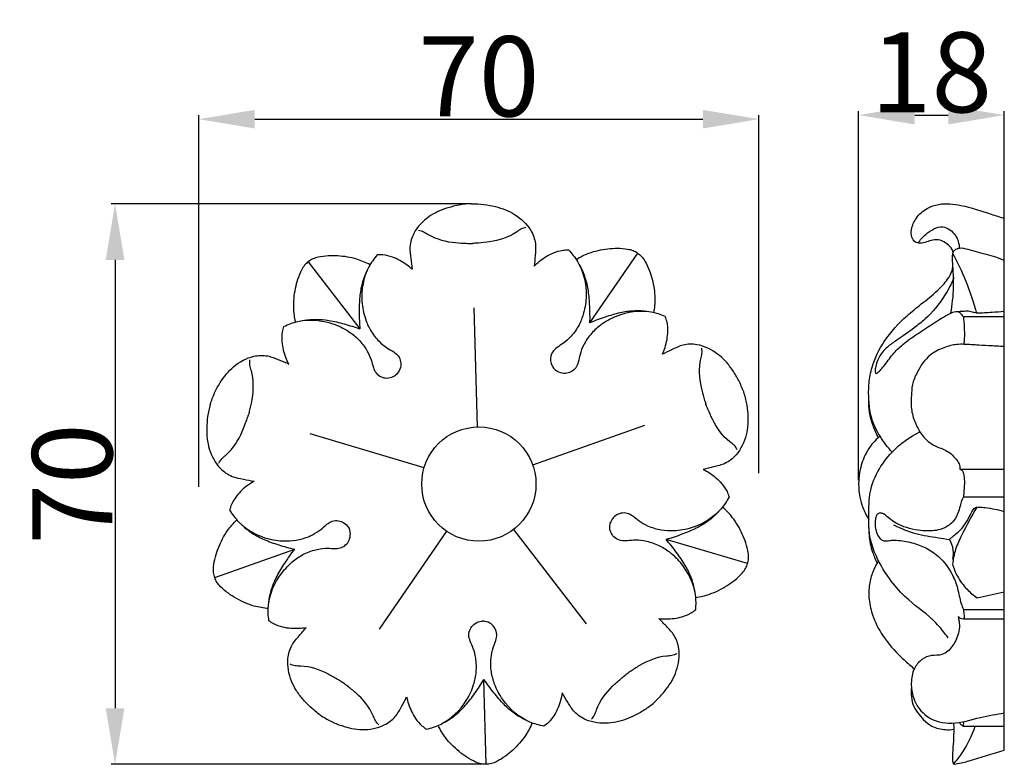
# Model space of a CAD drawing. Units: millimetres. Extents: x 0 to 1849, y -1 to 1596.
# Drawn here: x 857 to 980, y 773 to 866 of the extents above; entities that cross this region are included whole.
import ezdxf

# ---------------------------------------------------------------- set-up
doc = ezdxf.new("R2010")
doc.units = ezdxf.units.MM
doc.header["$MEASUREMENT"] = 0
doc.layers.add('Default', color=7, linetype='Continuous', true_color=0xffffff)
doc.styles.add('Arial', font='arial.ttf')
doc.dimstyles.new('Default', dxfattribs={"dimtxt": 10, "dimasz": 7, "dimexe": 0.5, "dimexo": 0.5, "dimgap": 0.25, "dimtad": 1, "dimtoh": 1, "dimdec": 0, "dimzin": 1, "dimdsep": 46, "dimtxsty": 'Arial', "dimcen": 0.5, "dimazin": 0, "dimtfac": 1, "dimtdec": 4, "dimtix": 1, "dimtmove": 1, "dimatfit": 3, "dimfxl": 0, "dimtolj": 1, "dimtzin": 1, "dimarcsym": 0})

# ---------------------------------------------------------------- blocks, each defined once
blk = doc.blocks.new('*D10')
at = {"layer": 'Default', "color": 0, "lineweight": -2}
for p, q in [((961.91, 808.61), (961.91, 854.72)), ((968.91, 854.22), (973.11, 854.22)), ((980.11, 807.82), (980.11, 854.72))]:
    blk.add_line(p, q, dxfattribs=at)
at = {"layer": 'Default', "color": 0}
for points in [[(968.91, 855.38), (968.91, 853.05), (961.91, 854.22)], [(973.11, 853.05), (973.11, 855.38), (980.11, 854.22)]]:
    blk.add_solid(points, dxfattribs=at)
at = {"layer": 'Defpoints', "color": 0}
for p in [(980.11, 854.22), (961.91, 808.11), (980.11, 807.32)]:
    blk.add_point(p, dxfattribs=at)
at = {"layer": 'Default', "color": 0, "insert": (971.01, 859.57), "char_height": 10, "attachment_point": 5, "style": 'Arial'}
blk.add_mtext('\\A1;18', dxfattribs=at)
blk = doc.blocks.new('*D11')
at = {"layer": 'Default', "color": 0, "lineweight": -2}
for p, q in [((913.1, 843.14), (868.49, 843.14)), ((868.99, 836.14), (868.99, 780.14)), ((914.81, 773.14), (868.49, 773.14))]:
    blk.add_line(p, q, dxfattribs=at)
at = {"layer": 'Default', "color": 0}
for points in [[(870.16, 836.14), (867.82, 836.14), (868.99, 843.14)], [(867.82, 780.14), (870.16, 780.14), (868.99, 773.14)]]:
    blk.add_solid(points, dxfattribs=at)
at = {"layer": 'Defpoints', "color": 0}
for p in [(913.6, 843.14), (868.99, 773.14), (915.31, 773.14)]:
    blk.add_point(p, dxfattribs=at)
at = {"layer": 'Default', "color": 0, "insert": (863.64, 808.14), "char_height": 10, "attachment_point": 5, "rotation": 90, "style": 'Arial'}
blk.add_mtext('\\A1;70', dxfattribs=at)
blk = doc.blocks.new('*D12')
at = {"layer": 'Default', "color": 0, "lineweight": -2}
for p, q in [((879.45, 807.78), (879.45, 854.21)), ((949.45, 809.5), (949.45, 854.21)), ((886.45, 853.71), (942.45, 853.71))]:
    blk.add_line(p, q, dxfattribs=at)
at = {"layer": 'Default', "color": 0}
for points in [[(886.45, 854.87), (886.45, 852.54), (879.45, 853.71)], [(942.45, 852.54), (942.45, 854.87), (949.45, 853.71)]]:
    blk.add_solid(points, dxfattribs=at)
at = {"layer": 'Defpoints', "color": 0}
for p in [(949.45, 853.71), (949.45, 809), (879.45, 807.28)]:
    blk.add_point(p, dxfattribs=at)
at = {"layer": 'Default', "color": 0, "insert": (914.45, 859.06), "char_height": 10, "attachment_point": 5, "style": 'Arial'}
blk.add_mtext('\\A1;70', dxfattribs=at)

msp = doc.modelspace()

# ---------------------------------------------------------------- linework, layer by layer
at = {"layer": 'Default'}
for p, q in [((980.11, 774.88), (980.11, 841.3)), ((934.28, 836.99), (928.29, 828.26)), ((893.14, 835.91), (899.59, 827.51)), ((914.27, 815.27), (913.88, 830.13)), ((975, 829.06), (980.11, 829.06)), ((921.18, 810.52), (935.19, 815.48)), ((907.61, 810.16), (893.36, 814.39)), ((974.54, 810), (980.11, 810)), ((975, 806.53), (980.11, 806.53)), ((910.41, 802.25), (901.99, 790)), ((918.8, 802.47), (927.85, 790.68)), ((948.02, 798.19), (937.87, 801.2)), ((881.45, 796.45), (891.44, 799.99)), ((976.71, 793.91), (980.11, 794.69)), ((975, 792.45), (980.11, 792.45)), ((974.6, 791.4), (974.33, 791.53)), ((974.6, 791.4), (975.02, 791.31)), ((975.02, 791.31), (980.11, 791.3)), ((915.37, 773.14), (915.09, 783.73)), ((975, 777.9), (980.11, 777.9))]:
    msp.add_line(p, q, dxfattribs=at)
msp.add_circle((914.45, 808.14), 7.14, dxfattribs=at)
for points, knots in [([(913.54, 843.14), (913.02, 843.12), (912.02, 843.02), (910.62, 842.67), (909.34, 842.21), (907.76, 841.31), (906.35, 839.85), (905.72, 837.86), (905.94, 836.33), (906.05, 835.4), (906.13, 834.96)], [0, 0, 0, 0, 0.883101, 1.71479, 2.471985, 3.205925, 4.823062, 5.814385, 6.664239, 7.430687, 7.430687, 7.430687, 7.430687]), ([(913.54, 843.14), (914.05, 843.15), (915.06, 843.1), (916.48, 842.82), (917.78, 842.43), (919.4, 841.61), (920.89, 840.23), (921.62, 838.27), (921.48, 836.74), (921.42, 835.8), (921.37, 835.36)], [0, 0, 0, 0, 0.883101, 1.71479, 2.471985, 3.205925, 4.823062, 5.814385, 6.664239, 7.430687, 7.430687, 7.430687, 7.430687]), ([(973.72, 837.04), (973.69, 837.18), (973.54, 837.6), (972.97, 838.17), (972.13, 838.67), (971.2, 838.63), (970.39, 838.39), (969.68, 838.16), (968.93, 838.3), (968.47, 839.01), (968.47, 840.14), (969.08, 841.51), (970.36, 842.6), (972.31, 843.29), (975.11, 842.97), (977.77, 842.07), (979.57, 841.49), (980.11, 841.3)], [0, 0, 0, 0, 0.234031, 0.77518, 1.389245, 1.942903, 2.447824, 2.938207, 3.307911, 3.758528, 4.278824, 5.187108, 6.252755, 7.20394, 8.901726, 11.316087, 12.369677, 12.369677, 12.369677, 12.369677]), ([(906.9, 839.83), (907.12, 839.8), (907.56, 839.68), (908.93, 838.75), (910.82, 838.29), (912.68, 838.21), (913.39, 838.19), (913.63, 838.2), (913.67, 838.2)], [0, 0, 0, 0, 0.385787, 0.772166, 2.810918, 3.597499, 3.964896, 4.022073, 4.022073, 4.022073, 4.022073]), ([(920.34, 840.19), (920.12, 840.14), (919.69, 840), (918.37, 839), (916.5, 838.44), (914.65, 838.26), (913.95, 838.2), (913.7, 838.2), (913.67, 838.2)], [0, 0, 0, 0, 0.385787, 0.772166, 2.810918, 3.597499, 3.964896, 4.022073, 4.022073, 4.022073, 4.022073]), ([(969.33, 838.24), (969.6, 838.64), (970.46, 839.54), (972.28, 840.73), (974.12, 839.38), (974.46, 838.16), (974.51, 837.61)], [0, 0, 0, 0, 0.840136, 2.257886, 3.411123, 4.358206, 4.358206, 4.358206, 4.358206]), ([(900.85, 835.52), (900.33, 835.8), (899.03, 836.36), (897.24, 836.64), (895.6, 836.66), (894.55, 836.53), (893.7, 836.29), (893.31, 836.05), (893.14, 835.91)], [0, 0, 0, 0, 1.01308, 2.402092, 3.082303, 3.808003, 4.214907, 4.584936, 4.584936, 4.584936, 4.584936]), ([(901.75, 836.75), (901.35, 836.3), (900.12, 834.59), (899.61, 831.65), (900.14, 828.96), (900.88, 827.26), (901.84, 826.04), (902.87, 825.18), (903.76, 824.71), (904.44, 824.17), (904.73, 823.43), (904.69, 822.63), (904.39, 822.06), (904.11, 821.8), (904.02, 821.73)], [10.198308, 10.198308, 10.198308, 10.198308, 11.248884, 13.759806, 15.007435, 15.91787, 16.9116, 17.637856, 18.199261, 18.638815, 19.09349, 19.497131, 19.975648, 20.156488, 20.156488, 20.156488, 20.156488]), ([(906.13, 834.96), (905.9, 835.16), (905.14, 835.77), (903.92, 836.45), (902.64, 836.77), (901.99, 836.77), (901.75, 836.75)], [7.430687, 7.430687, 7.430687, 7.430687, 7.951935, 9.099129, 9.790967, 10.198308, 10.198308, 10.198308, 10.198308]), ([(921.37, 835.36), (921.58, 835.57), (922.31, 836.22), (923.49, 836.97), (924.76, 837.35), (925.4, 837.38), (925.64, 837.38)], [7.430687, 7.430687, 7.430687, 7.430687, 7.951935, 9.099129, 9.790967, 10.198308, 10.198308, 10.198308, 10.198308]), ([(925.64, 837.38), (926.07, 836.94), (927.38, 835.3), (928.05, 832.39), (927.66, 829.68), (927.01, 827.95), (926.12, 826.68), (925.13, 825.76), (924.27, 825.25), (923.62, 824.67), (923.37, 823.92), (923.45, 823.13), (923.78, 822.57), (924.07, 822.32), (924.16, 822.26)], [10.198308, 10.198308, 10.198308, 10.198308, 11.248884, 13.759806, 15.007435, 15.91787, 16.9116, 17.637856, 18.199261, 18.638815, 19.09349, 19.497131, 19.975648, 20.156488, 20.156488, 20.156488, 20.156488]), ([(926.61, 836.2), (927.11, 836.5), (928.38, 837.13), (930.16, 837.5), (931.79, 837.61), (932.85, 837.54), (933.71, 837.34), (934.11, 837.12), (934.28, 836.99)], [0, 0, 0, 0, 1.01308, 2.402092, 3.082303, 3.808003, 4.214907, 4.584936, 4.584936, 4.584936, 4.584936]), ([(934.28, 836.99), (934.46, 836.87), (934.82, 836.58), (935.31, 835.84), (935.76, 834.88), (936.24, 833.32), (936.53, 831.53), (936.4, 830.12), (936.29, 829.54)], [4.584936, 4.584936, 4.584936, 4.584936, 4.954965, 5.361868, 6.087569, 6.76778, 8.156792, 9.169872, 9.169872, 9.169872, 9.169872]), ([(973.43, 829.49), (973.52, 830.01), (973.68, 831.08), (973.85, 833.17), (973.69, 834.98), (973.64, 836.34), (973.65, 836.79), (973.73, 837.1), (973.97, 837.46), (974.65, 837.72), (976.76, 837.08), (978.64, 836.71), (980.11, 836.07)], [0, 0, 0, 0, 0.899774, 1.866336, 3.585892, 3.992353, 4.218412, 4.336278, 4.555335, 4.935845, 5.578336, 8.498747, 8.498747, 8.498747, 8.498747]), ([(973.68, 836.91), (974.27, 835.83), (975.41, 833.4), (976.27, 830.84), (976.65, 829.43)], [0, 0, 0, 0, 2.148103, 4.652608, 4.652608, 4.652608, 4.652608]), ([(893.14, 835.91), (892.97, 835.78), (892.63, 835.47), (892.18, 834.71), (891.78, 833.73), (891.38, 832.15), (891.18, 830.34), (891.39, 828.94), (891.52, 828.37)], [4.584936, 4.584936, 4.584936, 4.584936, 4.954965, 5.361868, 6.087569, 6.76778, 8.156792, 9.169872, 9.169872, 9.169872, 9.169872]), ([(926.97, 835.58), (927.27, 835.05), (927.75, 833.97), (928.15, 832.19), (928.28, 830.29), (928.31, 828.95), (928.29, 828.26)], [0, 0, 0, 0, 1.045238, 2.002142, 3.115767, 4.299622, 4.299622, 4.299622, 4.299622]), ([(966.11, 812.13), (965.83, 812.41), (965.28, 813.04), (964.29, 814.51), (963.39, 816.38), (963.16, 818.7), (963.13, 820.73), (963.65, 823.26), (965.1, 826.31), (967.45, 828.78), (969.81, 830.71), (971.62, 832.09), (972.93, 833.49), (973.64, 834.68), (973.69, 835.43), (973.66, 835.74)], [0, 0, 0, 0, 0.702153, 1.468745, 3.124298, 4.229521, 5.422167, 6.588956, 8.647073, 11.188628, 12.563171, 14.1369, 15.255036, 15.970345, 16.501642, 16.501642, 16.501642, 16.501642]), ([(900.52, 834.89), (900.25, 834.34), (899.82, 833.24), (899.52, 831.44), (899.48, 829.54), (899.53, 828.2), (899.59, 827.51)], [0, 0, 0, 0, 1.045238, 2.002142, 3.115767, 4.299622, 4.299622, 4.299622, 4.299622]), ([(973.81, 833.9), (973.48, 833.12), (972.5, 831.23), (970.75, 829.13), (968.61, 827.44), (967.01, 826.32), (965.63, 825.39), (964.79, 824.6), (964.32, 823.74), (964.04, 822.93), (963.97, 822.37), (963.97, 822.08), (964.07, 821.93), (964.33, 822.04), (964.63, 822.36), (965.3, 823.14), (966.11, 824.35), (967.5, 825.69), (969.21, 826.88), (971.08, 828.09), (972.56, 829.06), (973.56, 829.56), (974.02, 829.72), (974.39, 829.7), (974.65, 829.45), (974.81, 829.21), (974.94, 829.1), (975, 829.06)], [0, 0, 0, 0, 1.462701, 3.70448, 4.753654, 6.359999, 7.22232, 7.745338, 8.399305, 8.916243, 9.229944, 9.34563, 9.414523, 9.498683, 9.790912, 10.218972, 11.307945, 12.346351, 13.646867, 15.039949, 16.381923, 16.840711, 17.07109, 17.281058, 17.488872, 17.669472, 17.795169, 17.795169, 17.795169, 17.795169]), ([(937.75, 829.06), (937.18, 829.31), (935.18, 829.94), (932.23, 829.52), (929.83, 828.19), (928.45, 826.96), (927.58, 825.67), (927.08, 824.42), (926.91, 823.43), (926.61, 822.62), (925.99, 822.11), (925.22, 821.9), (924.59, 822.02), (924.25, 822.2), (924.16, 822.26)], [10.198308, 10.198308, 10.198308, 10.198308, 11.248884, 13.759806, 15.007435, 15.91787, 16.9116, 17.637856, 18.199261, 18.638815, 19.09349, 19.497131, 19.975648, 20.156488, 20.156488, 20.156488, 20.156488]), ([(935.59, 829.66), (934.99, 829.75), (933.81, 829.81), (932, 829.54), (930.18, 828.99), (928.92, 828.53), (928.29, 828.26)], [0, 0, 0, 0, 1.045238, 2.002142, 3.115767, 4.299622, 4.299622, 4.299622, 4.299622]), ([(974.05, 829.7), (974.41, 829.7), (974.87, 829.71), (975.56, 829.81), (976.06, 829.66), (976.45, 829.57), (976.62, 829.52)], [0, 0, 0, 0, 0.652885, 0.861138, 1.270268, 1.599323, 1.599323, 1.599323, 1.599323]), ([(976.62, 829.52), (977.29, 829.53), (978.45, 829.58), (979.61, 829.67), (980.11, 829.72)], [0, 0, 0, 0, 1.221329, 2.148647, 2.148647, 2.148647, 2.148647]), ([(890.1, 827.81), (890.65, 828.09), (892.61, 828.83), (895.59, 828.56), (898.05, 827.36), (899.49, 826.2), (900.43, 824.96), (900.99, 823.74), (901.22, 822.76), (901.56, 821.96), (902.2, 821.49), (902.98, 821.32), (903.61, 821.47), (903.94, 821.67), (904.02, 821.73)], [10.198308, 10.198308, 10.198308, 10.198308, 11.248884, 13.759806, 15.007435, 15.91787, 16.9116, 17.637856, 18.199261, 18.638815, 19.09349, 19.497131, 19.975648, 20.156488, 20.156488, 20.156488, 20.156488]), ([(892.22, 828.52), (892.82, 828.64), (893.99, 828.77), (895.81, 828.6), (897.66, 828.14), (898.94, 827.74), (899.59, 827.51)], [0, 0, 0, 0, 1.045238, 2.002142, 3.115767, 4.299622, 4.299622, 4.299622, 4.299622]), ([(937.39, 824.35), (937.51, 824.62), (937.86, 825.53), (938.13, 826.9), (938.03, 828.23), (937.84, 828.84), (937.75, 829.06)], [7.430687, 7.430687, 7.430687, 7.430687, 7.951935, 9.099129, 9.790967, 10.198308, 10.198308, 10.198308, 10.198308]), ([(975, 829.06), (975.02, 828.82), (975.1, 827.92), (975.14, 826.82), (975.09, 825.9), (975.05, 825.64), (975.04, 825.58)], [0, 0, 0, 0, 0.419844, 1.539008, 1.88889, 1.991832, 1.991832, 1.991832, 1.991832]), ([(890.7, 823.12), (890.56, 823.39), (890.17, 824.28), (889.83, 825.64), (889.86, 826.96), (890.02, 827.59), (890.1, 827.81)], [7.430687, 7.430687, 7.430687, 7.430687, 7.951935, 9.099129, 9.790967, 10.198308, 10.198308, 10.198308, 10.198308]), ([(947.46, 819.82), (947.28, 820.31), (946.88, 821.23), (946.11, 822.45), (945.28, 823.53), (943.93, 824.75), (942.11, 825.64), (940.02, 825.63), (938.64, 824.94), (937.78, 824.55), (937.39, 824.35)], [0, 0, 0, 0, 0.883101, 1.71479, 2.471985, 3.205925, 4.823062, 5.814385, 6.664239, 7.430687, 7.430687, 7.430687, 7.430687]), ([(980.11, 825.32), (979.95, 825.32), (979.46, 825.34), (978.39, 825.4), (976.86, 825.47), (975.39, 825.59), (973.92, 825.59), (972.48, 825.19), (970.55, 824.27), (969.34, 822.43), (968.56, 820.65), (968.49, 819.02), (968.42, 817.33), (969.01, 815.64), (969.87, 814.01), (971.3, 812.86), (973.02, 812.37), (974.01, 811.41), (974.53, 810.63), (974.55, 810.31), (974.54, 810)], [0, 0, 0, 0, 0.291752, 0.918484, 1.968001, 3.12067, 3.644016, 4.667977, 5.840578, 7.456929, 8.384185, 9.172777, 10.237616, 11.247498, 12.219528, 13.425648, 14.413199, 15.454667, 15.831323, 15.988793, 15.988793, 15.988793, 15.988793]), ([(942.26, 825.12), (942.3, 824.9), (942.32, 824.44), (941.86, 822.86), (942.01, 820.91), (942.51, 819.12), (942.7, 818.44), (942.79, 818.21), (942.8, 818.17)], [0, 0, 0, 0, 0.385787, 0.772166, 2.810918, 3.597499, 3.964896, 4.022073, 4.022073, 4.022073, 4.022073]), ([(880.89, 818.08), (881.04, 818.57), (881.39, 819.51), (882.09, 820.78), (882.86, 821.9), (884.15, 823.19), (885.92, 824.17), (888.01, 824.27), (889.42, 823.66), (890.3, 823.31), (890.7, 823.12)], [0, 0, 0, 0, 0.883101, 1.71479, 2.471985, 3.205925, 4.823062, 5.814385, 6.664239, 7.430687, 7.430687, 7.430687, 7.430687]), ([(885.79, 823.64), (885.77, 823.42), (885.77, 822.96), (886.31, 821.4), (886.27, 819.45), (885.86, 817.64), (885.7, 816.95), (885.63, 816.71), (885.62, 816.68)], [0, 0, 0, 0, 0.385787, 0.772166, 2.810918, 3.597499, 3.964896, 4.022073, 4.022073, 4.022073, 4.022073]), ([(947.46, 819.82), (947.63, 819.34), (947.89, 818.37), (948.07, 816.93), (948.1, 815.57), (947.82, 813.78), (946.96, 811.94), (945.33, 810.63), (943.83, 810.3), (942.92, 810.06), (942.48, 809.97)], [0, 0, 0, 0, 0.883101, 1.71479, 2.471985, 3.205925, 4.823062, 5.814385, 6.664239, 7.430687, 7.430687, 7.430687, 7.430687]), ([(964.38, 813.94), (964.12, 814.43), (963.68, 815.46), (963.19, 817.05), (963.16, 818.16), (963.19, 818.69)], [0, 0, 0, 0, 0.962909, 1.939333, 2.844891, 2.844891, 2.844891, 2.844891]), ([(880.89, 818.08), (880.74, 817.59), (880.53, 816.6), (880.43, 815.16), (880.46, 813.8), (880.84, 812.02), (881.79, 810.23), (883.49, 809.01), (885.01, 808.76), (885.93, 808.57), (886.37, 808.5)], [0, 0, 0, 0, 0.883101, 1.71479, 2.471985, 3.205925, 4.823062, 5.814385, 6.664239, 7.430687, 7.430687, 7.430687, 7.430687]), ([(946.75, 812.44), (946.64, 812.63), (946.37, 813.01), (945.02, 813.95), (943.91, 815.55), (943.17, 817.26), (942.89, 817.91), (942.81, 818.14), (942.8, 818.17)], [0, 0, 0, 0, 0.385787, 0.772166, 2.810918, 3.597499, 3.964896, 4.022073, 4.022073, 4.022073, 4.022073]), ([(881.97, 810.74), (882.08, 810.94), (882.32, 811.33), (883.63, 812.34), (884.66, 814), (885.3, 815.74), (885.54, 816.41), (885.61, 816.65), (885.62, 816.68)], [0, 0, 0, 0, 0.385787, 0.772166, 2.810918, 3.597499, 3.964896, 4.022073, 4.022073, 4.022073, 4.022073]), ([(973.09, 788.91), (972.62, 789.57), (971.19, 791.41), (967.7, 793.73), (964.61, 797.59), (963.15, 801.35), (963.22, 804.33), (963.06, 807.87), (965.54, 812.06), (968.3, 814.04), (969.57, 814.64)], [0, 0, 0, 0, 1.425844, 4.071648, 7.477494, 10.048145, 10.766246, 12.571473, 16.040141, 18.609612, 18.609612, 18.609612, 18.609612]), ([(964.59, 814.11), (964.49, 814.03), (964.12, 813.73), (963.5, 813.06), (962.66, 811.79), (962.09, 810.19), (961.9, 808.67), (961.91, 807.51), (962.05, 806.41), (962.35, 805.35), (962.75, 804.42), (963.04, 803.93), (963.2, 803.7)], [0, 0, 0, 0, 0.227198, 0.844598, 1.615622, 2.885188, 3.741467, 4.231636, 4.869014, 5.634541, 6.118517, 6.619909, 6.619909, 6.619909, 6.619909]), ([(942.48, 809.97), (942.75, 809.84), (943.59, 809.35), (944.66, 808.45), (945.42, 807.36), (945.65, 806.76), (945.72, 806.53)], [7.430687, 7.430687, 7.430687, 7.430687, 7.951935, 9.099129, 9.790967, 10.198308, 10.198308, 10.198308, 10.198308]), ([(974.54, 810), (974.64, 809.99), (974.89, 809.89), (975.06, 809.28), (975.15, 808.42), (975.08, 807.44), (975.03, 806.78), (975, 806.53)], [0, 0, 0, 0, 0.174925, 0.455746, 0.995375, 1.695597, 2.12335, 2.12335, 2.12335, 2.12335]), ([(886.37, 808.5), (886.11, 808.35), (885.29, 807.82), (884.27, 806.87), (883.57, 805.74), (883.37, 805.13), (883.31, 804.9)], [7.430687, 7.430687, 7.430687, 7.430687, 7.951935, 9.099129, 9.790967, 10.198308, 10.198308, 10.198308, 10.198308]), ([(945.72, 806.53), (945.44, 805.99), (944.29, 804.24), (941.72, 802.7), (939.03, 802.23), (937.17, 802.32), (935.69, 802.77), (934.52, 803.43), (933.76, 804.09), (933.01, 804.53), (932.22, 804.54), (931.49, 804.22), (931.06, 803.73), (930.92, 803.37), (930.88, 803.27)], [10.198308, 10.198308, 10.198308, 10.198308, 11.248884, 13.759806, 15.007435, 15.91787, 16.9116, 17.637856, 18.199261, 18.638815, 19.09349, 19.497131, 19.975648, 20.156488, 20.156488, 20.156488, 20.156488]), ([(975, 806.53), (974.94, 806.43), (974.78, 806.14), (974.63, 805.5), (974.36, 804.57), (973.81, 803.4), (972.45, 802.42), (970.84, 802.22), (969.28, 802.36), (967.91, 802.64), (966.71, 803.15), (965.8, 803.76), (965.26, 804.29), (964.78, 804.53), (964.36, 804.52), (964.03, 804.09), (963.99, 803.64), (963.96, 803.07), (964.02, 802.5), (964.22, 801.82), (964.53, 801.34), (964.9, 801.09), (965.25, 801.01), (965.66, 801.07), (966.3, 801.14), (967.46, 801.06), (969, 800.73), (970.76, 800), (972.41, 798.71), (973.61, 797.01), (974.34, 795.06), (974.57, 793.55), (974.9, 792.7), (975, 792.45)], [0, 0, 0, 0, 0.207108, 0.584772, 1.111521, 1.881627, 2.788786, 3.991985, 4.789177, 5.681718, 6.550942, 7.152774, 7.664089, 7.880744, 8.115986, 8.386495, 8.738424, 8.8816, 9.371716, 9.702787, 10.099612, 10.344788, 10.496732, 10.749518, 11.100008, 11.686059, 12.878037, 13.993178, 15.142978, 16.581547, 17.595221, 18.722733, 19.179034, 19.179034, 19.179034, 19.179034]), ([(883.31, 804.9), (883.62, 804.37), (884.87, 802.68), (887.51, 801.28), (890.23, 800.96), (892.07, 801.14), (893.53, 801.67), (894.66, 802.39), (895.39, 803.08), (896.11, 803.57), (896.9, 803.61), (897.65, 803.33), (898.1, 802.86), (898.27, 802.52), (898.3, 802.42)], [10.198308, 10.198308, 10.198308, 10.198308, 11.248884, 13.759806, 15.007435, 15.91787, 16.9116, 17.637856, 18.199261, 18.638815, 19.09349, 19.497131, 19.975648, 20.156488, 20.156488, 20.156488, 20.156488]), ([(944.42, 804.71), (944.01, 804.26), (943.14, 803.47), (941.56, 802.54), (939.8, 801.83), (938.53, 801.4), (937.87, 801.2)], [0, 0, 0, 0, 1.045238, 2.002142, 3.115767, 4.299622, 4.299622, 4.299622, 4.299622]), ([(948.02, 798.19), (948.09, 798.4), (948.18, 798.85), (948.1, 799.73), (947.84, 800.76), (947.23, 802.28), (946.33, 803.85), (945.34, 804.87), (944.9, 805.25)], [4.584936, 4.584936, 4.584936, 4.584936, 4.954965, 5.361868, 6.087569, 6.76778, 8.156792, 9.169872, 9.169872, 9.169872, 9.169872]), ([(973.27, 801.21), (973.36, 801.3), (973.78, 801.71), (974.92, 802.51), (975.7, 803.89), (976.33, 805.23), (977.08, 805.27), (978.27, 805.14), (979.33, 804.94), (980.11, 804.71)], [0, 0, 0, 0, 0.222979, 1.047446, 2.466529, 3.060345, 3.317973, 3.794497, 5.286091, 5.286091, 5.286091, 5.286091]), ([(976.68, 805.24), (975.99, 804.12), (975.1, 802.38), (973.95, 800.04), (973.71, 798.76), (973.64, 798.14)], [0, 0, 0, 0, 2.288219, 3.421294, 4.501529, 4.501529, 4.501529, 4.501529]), ([(881.45, 796.45), (881.38, 796.65), (881.26, 797.1), (881.3, 797.98), (881.5, 799.02), (882.03, 800.57), (882.85, 802.19), (883.78, 803.25), (884.21, 803.66)], [4.584936, 4.584936, 4.584936, 4.584936, 4.954965, 5.361868, 6.087569, 6.76778, 8.156792, 9.169872, 9.169872, 9.169872, 9.169872]), ([(884.71, 803.15), (885.14, 802.72), (886.06, 801.98), (887.68, 801.13), (889.47, 800.51), (890.76, 800.14), (891.44, 799.99)], [0, 0, 0, 0, 1.045238, 2.002142, 3.115767, 4.299622, 4.299622, 4.299622, 4.299622]), ([(888.22, 791.05), (888.12, 791.66), (888.03, 793.76), (889.2, 796.5), (891.11, 798.47), (892.65, 799.49), (894.12, 800), (895.46, 800.15), (896.46, 800.07), (897.32, 800.14), (897.97, 800.61), (898.37, 801.3), (898.43, 801.94), (898.34, 802.32), (898.3, 802.42)], [10.198308, 10.198308, 10.198308, 10.198308, 11.248884, 13.759806, 15.007435, 15.91787, 16.9116, 17.637856, 18.199261, 18.638815, 19.09349, 19.497131, 19.975648, 20.156488, 20.156488, 20.156488, 20.156488]), ([(941.55, 792.45), (941.61, 793.06), (941.6, 795.16), (940.28, 797.84), (938.28, 799.71), (936.68, 800.64), (935.19, 801.07), (933.85, 801.16), (932.85, 801.02), (931.98, 801.05), (931.31, 801.48), (930.87, 802.15), (930.79, 802.79), (930.86, 803.17), (930.88, 803.27)], [10.198308, 10.198308, 10.198308, 10.198308, 11.248884, 13.759806, 15.007435, 15.91787, 16.9116, 17.637856, 18.199261, 18.638815, 19.09349, 19.497131, 19.975648, 20.156488, 20.156488, 20.156488, 20.156488]), ([(963.2, 802.72), (963.18, 802.39), (963.18, 801.34), (963.54, 799.83), (963.99, 798.71), (964.2, 798.26)], [0, 0, 0, 0, 0.559095, 1.789572, 2.645775, 2.645775, 2.645775, 2.645775]), ([(966.28, 803.05), (967.17, 802.59), (969, 801.83), (971.4, 801.52), (972.8, 801.28), (973.27, 801.21)], [0, 0, 0, 0, 1.823435, 3.578634, 4.444933, 4.444933, 4.444933, 4.444933]), ([(941.45, 794.69), (941.35, 795.29), (941.05, 796.43), (940.23, 798.06), (939.14, 799.62), (938.32, 800.68), (937.87, 801.2)], [0, 0, 0, 0, 1.045238, 2.002142, 3.115767, 4.299622, 4.299622, 4.299622, 4.299622]), ([(973.69, 798.76), (973.76, 799.13), (973.81, 799.99), (973.51, 800.81), (973.27, 801.21)], [0, 0, 0, 0, 0.64097, 1.451066, 1.451066, 1.451066, 1.451066]), ([(888.2, 793.29), (888.27, 793.9), (888.51, 795.05), (889.24, 796.73), (890.24, 798.34), (891.01, 799.44), (891.44, 799.99)], [0, 0, 0, 0, 1.045238, 2.002142, 3.115767, 4.299622, 4.299622, 4.299622, 4.299622]), ([(964.38, 798.57), (964.32, 798.47), (964.12, 798.12), (963.71, 797.3), (963.25, 795.98), (963.11, 794.14), (963.5, 791.87), (964.73, 789.26), (966.49, 787.18), (967.98, 785.81), (968.64, 785.24), (968.86, 785.06)], [0, 0, 0, 0, 0.207055, 0.705421, 1.594432, 2.605105, 3.826454, 5.509092, 7.545885, 8.612365, 9.1129, 9.1129, 9.1129, 9.1129]), ([(941.56, 793.98), (942.14, 794.06), (943.52, 794.37), (945.14, 795.2), (946.47, 796.14), (947.25, 796.86), (947.8, 797.56), (947.96, 797.99), (948.02, 798.19)], [0, 0, 0, 0, 1.01308, 2.402092, 3.082303, 3.808003, 4.214907, 4.584936, 4.584936, 4.584936, 4.584936]), ([(973.64, 798.14), (973.79, 797.61), (974.24, 796.45), (975.34, 795.04), (976.26, 794.23), (976.71, 793.91)], [0, 0, 0, 0, 0.943618, 2.128003, 3.121956, 3.121956, 3.121956, 3.121956]), ([(888.13, 792.58), (887.54, 792.63), (886.15, 792.87), (884.49, 793.61), (883.11, 794.48), (882.29, 795.16), (881.71, 795.83), (881.52, 796.25), (881.45, 796.45)], [0, 0, 0, 0, 1.01308, 2.402092, 3.082303, 3.808003, 4.214907, 4.584936, 4.584936, 4.584936, 4.584936]), ([(936.96, 791.33), (937.26, 791.3), (938.23, 791.25), (939.62, 791.42), (940.85, 791.92), (941.37, 792.3), (941.55, 792.45)], [7.430687, 7.430687, 7.430687, 7.430687, 7.951935, 9.099129, 9.790967, 10.198308, 10.198308, 10.198308, 10.198308]), ([(975, 792.45), (975.04, 792.22), (975.07, 791.88), (975.12, 791.52), (975.11, 791.33), (975.04, 791.31), (975.02, 791.31)], [0, 0, 0, 0, 0.3969524, 0.581306, 0.6455014, 0.6880551, 0.6880551, 0.6880551, 0.6880551]), ([(935.77, 780.36), (936.17, 780.68), (936.92, 781.35), (937.85, 782.45), (938.62, 783.58), (939.36, 785.24), (939.65, 787.25), (938.99, 789.23), (937.91, 790.33), (937.28, 791.02), (936.96, 791.33)], [0, 0, 0, 0, 0.883101, 1.71479, 2.471985, 3.205925, 4.823062, 5.814385, 6.664239, 7.430687, 7.430687, 7.430687, 7.430687]), ([(974.33, 791.53), (974.43, 791.2), (974.62, 790.2), (974.16, 788.62), (973.3, 787.38), (972.2, 786.67), (971.01, 786.83), (969.73, 786.28), (968.67, 785.05), (968.4, 783.26), (968.69, 781), (970.43, 778.69), (973.77, 777.95), (976.91, 779.04), (979.12, 779.37), (980.11, 779.55)], [0, 0, 0, 0, 0.594426, 1.725394, 2.694011, 3.206025, 4.010307, 4.803603, 5.665778, 6.762349, 7.778024, 9.530389, 11.436423, 13.69048, 15.547243, 15.547243, 15.547243, 15.547243]), ([(892.86, 790.18), (892.56, 790.13), (891.59, 790.03), (890.2, 790.12), (888.95, 790.56), (888.41, 790.91), (888.22, 791.05)], [7.430687, 7.430687, 7.430687, 7.430687, 7.951935, 9.099129, 9.790967, 10.198308, 10.198308, 10.198308, 10.198308]), ([(894.62, 779.28), (894.2, 779.58), (893.42, 780.21), (892.43, 781.26), (891.6, 782.34), (890.78, 783.96), (890.39, 785.96), (890.94, 787.97), (891.96, 789.13), (892.56, 789.85), (892.86, 790.18)], [0, 0, 0, 0, 0.883101, 1.71479, 2.471985, 3.205925, 4.823062, 5.814385, 6.664239, 7.430687, 7.430687, 7.430687, 7.430687]), ([(907.91, 777.52), (908.51, 777.65), (910.5, 778.31), (912.65, 780.39), (913.8, 782.87), (914.19, 784.69), (914.14, 786.24), (913.81, 787.54), (913.37, 788.44), (913.13, 789.28), (913.34, 790.05), (913.83, 790.67), (914.41, 790.95), (914.8, 791), (914.9, 791.01)], [10.198308, 10.198308, 10.198308, 10.198308, 11.248884, 13.759806, 15.007435, 15.91787, 16.9116, 17.637856, 18.199261, 18.638815, 19.09349, 19.497131, 19.975648, 20.156488, 20.156488, 20.156488, 20.156488]), ([(922.59, 777.9), (921.99, 778), (919.96, 778.56), (917.71, 780.52), (916.43, 782.94), (915.94, 784.73), (915.91, 786.28), (916.18, 787.6), (916.57, 788.53), (916.76, 789.37), (916.52, 790.13), (915.99, 790.73), (915.39, 790.98), (915.01, 791.01), (914.9, 791.01)], [10.198308, 10.198308, 10.198308, 10.198308, 11.248884, 13.759806, 15.007435, 15.91787, 16.9116, 17.637856, 18.199261, 18.638815, 19.09349, 19.497131, 19.975648, 20.156488, 20.156488, 20.156488, 20.156488]), ([(939.2, 786.94), (939, 786.84), (938.57, 786.67), (936.92, 786.62), (935.11, 785.88), (933.57, 784.85), (932.98, 784.45), (932.79, 784.3), (932.76, 784.28)], [0, 0, 0, 0, 0.385787, 0.772166, 2.810918, 3.597499, 3.964896, 4.022073, 4.022073, 4.022073, 4.022073]), ([(890.85, 785.67), (891.06, 785.58), (891.49, 785.44), (893.14, 785.47), (894.99, 784.83), (896.59, 783.88), (897.19, 783.52), (897.4, 783.38), (897.42, 783.36)], [0, 0, 0, 0, 0.385787, 0.772166, 2.810918, 3.597499, 3.964896, 4.022073, 4.022073, 4.022073, 4.022073]), ([(928.53, 778.75), (928.68, 778.92), (928.95, 779.29), (929.42, 780.87), (930.61, 782.42), (932, 783.65), (932.54, 784.11), (932.73, 784.26), (932.76, 784.28)], [0, 0, 0, 0, 0.385787, 0.772166, 2.810918, 3.597499, 3.964896, 4.022073, 4.022073, 4.022073, 4.022073]), ([(901.94, 778.05), (901.78, 778.21), (901.49, 778.57), (900.93, 780.12), (899.67, 781.61), (898.21, 782.76), (897.65, 783.2), (897.45, 783.34), (897.42, 783.36)], [0, 0, 0, 0, 0.385787, 0.772166, 2.810918, 3.597499, 3.964896, 4.022073, 4.022073, 4.022073, 4.022073]), ([(910.01, 778.3), (910.55, 778.59), (911.54, 779.22), (912.84, 780.51), (913.99, 782.02), (914.73, 783.14), (915.09, 783.73)], [0, 0, 0, 0, 1.045238, 2.002142, 3.115767, 4.299622, 4.299622, 4.299622, 4.299622]), ([(920.46, 778.58), (919.9, 778.83), (918.88, 779.42), (917.51, 780.63), (916.29, 782.08), (915.48, 783.16), (915.09, 783.73)], [0, 0, 0, 0, 1.045238, 2.002142, 3.115767, 4.299622, 4.299622, 4.299622, 4.299622]), ([(968.51, 782.68), (968.48, 782.41), (968.48, 781.73), (968.6, 780.61), (969.26, 779.57), (970.04, 778.63), (971.16, 777.72), (972.53, 777.43), (973.45, 777.45), (973.79, 777.5)], [0, 0, 0, 0, 0.469564, 1.176322, 1.882547, 2.568865, 3.352196, 4.421703, 5.05707, 5.05707, 5.05707, 5.05707]), ([(894.62, 779.28), (895.05, 779), (895.92, 778.49), (897.26, 777.95), (898.56, 777.56), (900.37, 777.37), (902.37, 777.72), (904.05, 778.96), (904.77, 780.32), (905.23, 781.14), (905.43, 781.54)], [0, 0, 0, 0, 0.883101, 1.71479, 2.471985, 3.205925, 4.823062, 5.814385, 6.664239, 7.430687, 7.430687, 7.430687, 7.430687]), ([(905.43, 781.54), (905.49, 781.25), (905.74, 780.3), (906.33, 779.04), (907.19, 778.03), (907.71, 777.65), (907.91, 777.52)], [7.430687, 7.430687, 7.430687, 7.430687, 7.951935, 9.099129, 9.790967, 10.198308, 10.198308, 10.198308, 10.198308]), ([(924.86, 782.05), (924.82, 781.75), (924.61, 780.8), (924.09, 779.5), (923.29, 778.45), (922.79, 778.04), (922.59, 777.9)], [7.430687, 7.430687, 7.430687, 7.430687, 7.951935, 9.099129, 9.790967, 10.198308, 10.198308, 10.198308, 10.198308]), ([(935.77, 780.36), (935.36, 780.05), (934.52, 779.5), (933.21, 778.89), (931.92, 778.44), (930.13, 778.15), (928.11, 778.39), (926.37, 779.54), (925.58, 780.87), (925.08, 781.66), (924.86, 782.05)], [0, 0, 0, 0, 0.883101, 1.71479, 2.471985, 3.205925, 4.823062, 5.814385, 6.664239, 7.430687, 7.430687, 7.430687, 7.430687]), ([(915.37, 773.14), (915.16, 773.13), (914.7, 773.16), (913.87, 773.46), (912.94, 773.98), (911.63, 774.96), (910.34, 776.24), (909.62, 777.45), (909.36, 777.99)], [4.584936, 4.584936, 4.584936, 4.584936, 4.954965, 5.361868, 6.087569, 6.76778, 8.156792, 9.169872, 9.169872, 9.169872, 9.169872]), ([(921.12, 778.29), (920.89, 777.75), (920.23, 776.5), (919.01, 775.15), (917.76, 774.11), (916.86, 773.54), (916.04, 773.19), (915.59, 773.14), (915.37, 773.14)], [0, 0, 0, 0, 1.01308, 2.402092, 3.082303, 3.808003, 4.214907, 4.584936, 4.584936, 4.584936, 4.584936]), ([(973.77, 778.27), (973.79, 778.01), (973.8, 777.26), (973.76, 776.03), (973.64, 774.68), (973.63, 773.81), (973.67, 773.13), (974.59, 773.24), (976.55, 773.8), (978.63, 774.51), (980.11, 774.88)], [0, 0, 0, 0, 0.443124, 1.284217, 2.134955, 2.69941, 2.907076, 3.099534, 4.163387, 6.962039, 6.962039, 6.962039, 6.962039]), ([(973.8, 773.17), (974.17, 773.61), (975.27, 775.05), (976.08, 776.72), (976.49, 777.9)], [0, 0, 0, 0, 1.014225, 3.18176, 3.18176, 3.18176, 3.18176]), ([(974.51, 778.36), (974.56, 778.24), (974.7, 778.04), (974.91, 777.93), (975, 777.9)], [0, 0, 0, 0, 0.2309209, 0.4058075, 0.4058075, 0.4058075, 0.4058075]), ([(975, 777.9), (975.02, 778.01), (975.04, 778.19), (975.06, 778.38), (975.07, 778.47)], [0, 0, 0, 0, 0.1801844, 0.3234562, 0.3234562, 0.3234562, 0.3234562])]:
    msp.add_open_spline(points, degree=3, knots=knots, dxfattribs=at)

# ---------------------------------------------------------------- dimensions: what is measured, and where the dimension line sits
for base, p1, p2, picture, middle in [((949.45, 853.71), (879.45, 807.28), (949.45, 809), '*D12', (914.45, 859.06)), ((980.11, 854.22), (961.91, 808.11), (980.11, 807.32), '*D10', (971.01, 859.57))]:
    dim = msp.add_linear_dim(base=base, p1=p1, p2=p2, dimstyle='Default', dxfattribs=at)
    dim.commit()
    dim.dimension.update_dxf_attribs({"geometry": picture, "text_midpoint": middle})
dim = msp.add_linear_dim(base=(868.99, 773.14), p1=(913.6, 843.14), p2=(915.31, 773.14), angle=90, dimstyle='Default', dxfattribs=at)
dim.commit()
dim.dimension.update_dxf_attribs({"geometry": '*D11', "text_midpoint": (863.64, 808.14)})

doc.saveas('drawing.dxf')
